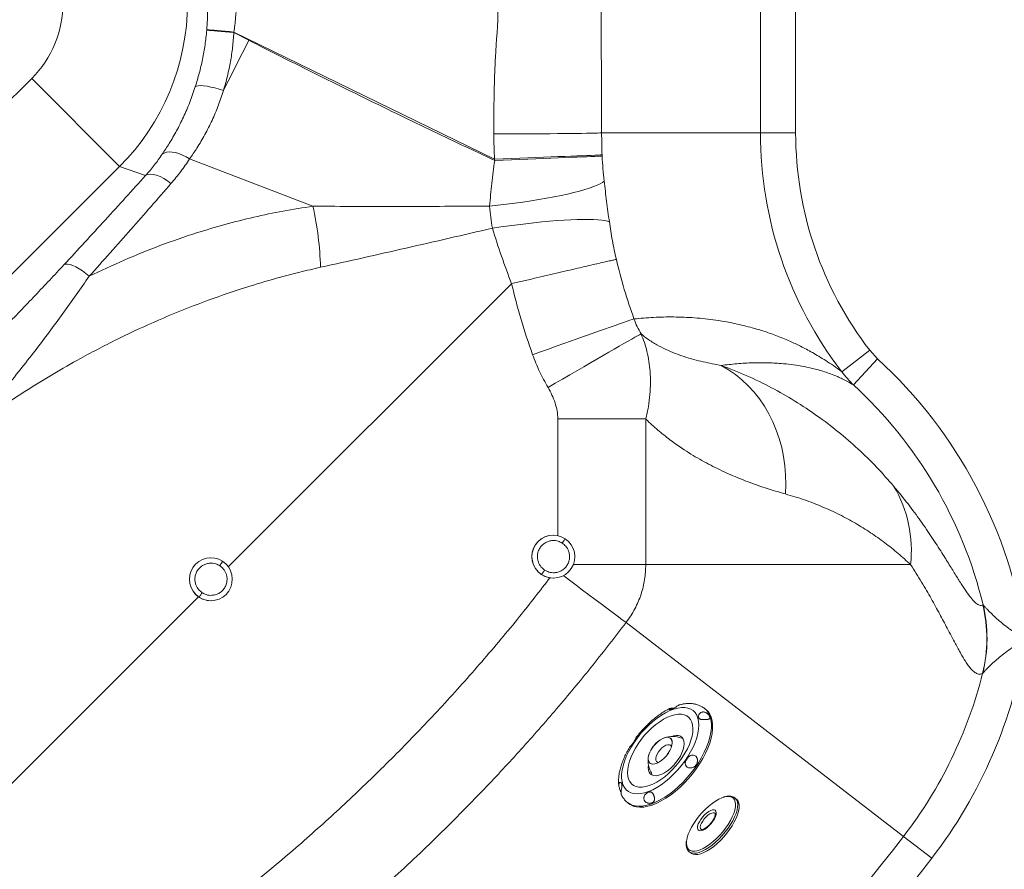
# Model space of a CAD drawing. Units: millimetres. Extents: x -793 to 1817, y -483 to 1689.
# Drawn here: x 730 to 1281, y -110 to 365 of the extents above; entities that cross this region are included whole.
import ezdxf

# ---------------------------------------------------------------- set-up
doc = ezdxf.new("R2010")
doc.units = ezdxf.units.MM

msp = doc.modelspace()

# ---------------------------------------------------------------- linework, layer by layer
at = {"color": 7, "linetype": 'Continuous', "lineweight": 15}
for p, q in [((1144.288, 301.809), (1144.288, 551.809)), ((1163.984, 551.809), (1163.984, 301.809)), ((849.86, 357.886), (858.321, 353.564)), ((995.68, 287.115), (849.889, 358.215)), ((569.58, 165.417), (736.852, 332.277)), ((736.852, 332.277), (786.044, 282.964)), ((1055.509, 301.809), (1144.288, 301.809)), ((1163.984, 301.809), (1144.288, 301.809)), ((894.09, 260.804), (825.158, 287.223)), ((1055.768, 289.484), (1055.794, 288.844)), ((786.044, 282.964), (618.772, 116.104)), ((800.545, 277.955), (786.044, 282.964)), ((1189.818, 168.237), (1205.413, 180.267)), ((1209.771, 175.53), (1205.413, 180.267)), ((1209.771, 175.53), (1196.295, 160.854)), ((1080.188, 141.848), (1031.042, 141.848)), ((1080.188, 141.848), (1080.188, 60.375)), ((1028.535, 76.862), (1028.5, 76.862)), ((837.039, 64.215), (837.009, 64.215)), ((1228.256, 60.375), (1080.188, 60.375)), ((1028.501, 52.862), (1028.535, 52.862)), ((837.004, 40.215), (837.039, 40.215)), ((1268.623, 37.817), (1268.767, 37.844)), ((1224.282, -91.585), (1069.174, 28.013)), ((1268.589, -0.271), (1268.541, -0.355)), ((1113.976, -20.784), (1113.309, -20.231)), ((1083.284, -42.894), (1082.98, -43.347)), ((1083.284, -42.894), (1084.22, -41.503)), ((1084.524, -41.05), (1084.22, -41.503)), ((1131.032, -70.861), (1130.176, -70.126)), ((1069.879, -72.555), (1070.546, -73.108)), ((1240.081, -103.767), (1224.282, -91.585)), ((1104.468, -100.116), (1105.33, -100.854))]:
    msp.add_line(p, q, dxfattribs=at)
at = {"color": 8, "linetype": 'Continuous', "lineweight": 15}
for p, q in [((846.801, 59.097), (1005.187, 217.483)), ((1031.042, 76.589), (1031.042, 141.848)), ((1080.188, 60.375), (1039.664, 60.375)), ((665.848, -121.856), (830.147, 42.443))]:
    msp.add_line(p, q, dxfattribs=at)
at = {"color": 7, "linetype": 'Continuous', "lineweight": 15, "flags": 128}
for points in [[(834.744, 359.205), (835.207, 359.168), (836.059, 359.096), (837.277, 358.991), (838.828, 358.857), (840.669, 358.696), (842.751, 358.514), (845.019, 358.314), (847.41, 358.103), (849.86, 357.886)], [(834.769, 359.5), (835.233, 359.463), (836.085, 359.393), (837.303, 359.291), (838.854, 359.16), (840.696, 359.004), (842.779, 358.826), (845.047, 358.632), (847.438, 358.426), (849.889, 358.215)], [(844.093, 325.505), (845.843, 328.969), (847.604, 332.451), (849.374, 335.947), (851.152, 339.456), (852.937, 342.974), (854.728, 346.5), (856.523, 350.031), (858.321, 353.564)], [(828.344, 327.642), (828.973, 327.989), (829.977, 328.187), (831.329, 328.232), (832.99, 328.123), (834.915, 327.862), (837.049, 327.456), (839.333, 326.917), (841.703, 326.261), (844.093, 325.505)], [(995.213, 301.221), (999.932, 301.23), (1004.63, 301.242), (1009.276, 301.258), (1013.843, 301.278), (1018.303, 301.301), (1022.627, 301.327), (1026.788, 301.356), (1030.762, 301.387), (1034.524, 301.422), (1038.049, 301.458), (1041.317, 301.497), (1044.307, 301.538), (1047, 301.581), (1049.381, 301.624), (1051.434, 301.669), (1053.146, 301.715), (1054.507, 301.762), (1055.509, 301.809)], [(809.842, 289.832), (810.867, 290.507), (812.15, 290.944), (813.658, 291.134), (815.355, 291.07), (817.201, 290.756), (819.152, 290.198), (821.161, 289.409), (823.179, 288.41), (825.158, 287.223)], [(995.68, 287.115), (1000.386, 287.303), (1005.07, 287.49), (1009.702, 287.675), (1014.254, 287.856), (1018.699, 288.033), (1023.007, 288.204), (1027.154, 288.368), (1031.113, 288.525), (1034.86, 288.673), (1038.372, 288.811), (1041.628, 288.939), (1044.606, 289.055), (1047.289, 289.16), (1049.661, 289.252), (1051.706, 289.331), (1053.412, 289.396), (1054.769, 289.447), (1055.768, 289.484)], [(995.711, 286.352), (1000.417, 286.55), (1005.1, 286.747), (1009.732, 286.941), (1014.284, 287.132), (1018.728, 287.317), (1023.036, 287.497), (1027.183, 287.67), (1031.141, 287.835), (1034.888, 287.99), (1038.4, 288.136), (1041.655, 288.27), (1044.633, 288.393), (1047.316, 288.503), (1049.688, 288.6), (1051.733, 288.683), (1053.439, 288.751), (1054.795, 288.805), (1055.794, 288.844)], [(800.545, 277.955), (801.702, 278.486), (803.133, 278.693), (804.795, 278.57), (806.641, 278.122), (808.616, 277.361), (810.664, 276.309), (812.723, 274.998), (814.735, 273.464)], [(992.878, 260.875), (997.569, 261.363), (1002.263, 261.902), (1006.931, 262.489), (1011.544, 263.121), (1016.073, 263.793), (1020.491, 264.501), (1024.769, 265.242), (1028.882, 266.01), (1032.803, 266.8), (1036.509, 267.608), (1039.976, 268.429), (1043.183, 269.257), (1046.11, 270.088), (1048.739, 270.916), (1051.054, 271.736), (1053.04, 272.543), (1054.684, 273.333), (1055.978, 274.099), (1056.912, 274.838)], [(994.428, 248.501), (999.096, 249.204), (1003.778, 249.864), (1008.447, 250.479), (1013.072, 251.043), (1017.626, 251.554), (1022.08, 252.009), (1026.406, 252.404), (1030.578, 252.737), (1034.569, 253.006), (1038.354, 253.209), (1041.911, 253.345), (1045.217, 253.414), (1048.252, 253.414), (1050.996, 253.347), (1053.433, 253.211), (1055.547, 253.009), (1057.326, 252.74), (1058.758, 252.408), (1059.835, 252.014)], [(754.859, 228.013), (755.777, 228.342), (756.945, 228.388), (758.332, 228.151), (759.902, 227.637), (761.614, 226.859), (763.425, 225.836), (765.286, 224.597), (767.151, 223.172), (768.97, 221.599)], [(1073.589, 197.77), (1072.639, 197.458), (1071.353, 197.026), (1069.739, 196.475), (1067.806, 195.809), (1065.566, 195.032), (1063.034, 194.148), (1060.223, 193.164), (1057.153, 192.085), (1053.842, 190.918), (1050.31, 189.671), (1046.579, 188.35), (1042.672, 186.964), (1038.613, 185.521), (1034.427, 184.031), (1030.14, 182.502), (1025.778, 180.944), (1021.368, 179.367), (1016.937, 177.78)], [(1077.583, 189.425), (1076.733, 188.973), (1075.571, 188.338), (1074.104, 187.522), (1072.34, 186.531), (1070.292, 185.371), (1067.972, 184.049), (1065.394, 182.574), (1062.574, 180.954), (1059.53, 179.201), (1056.281, 177.323), (1052.847, 175.334), (1049.249, 173.246), (1045.51, 171.072), (1041.653, 168.824), (1037.703, 166.518), (1033.683, 164.168), (1029.619, 161.788), (1025.536, 159.393)], [(1158.31, 99.906), (1158.511, 105.198), (1158.398, 110.466), (1157.969, 115.687), (1157.228, 120.837), (1156.176, 125.894), (1154.82, 130.834), (1153.164, 135.637), (1151.217, 140.279), (1148.988, 144.742), (1146.485, 149.003), (1143.721, 153.046), (1140.707, 156.851), (1137.457, 160.401), (1133.986, 163.681), (1130.309, 166.676), (1126.443, 169.373), (1122.405, 171.759)], [(1073.67, -39.007), (1072.005, -41.643), (1070.538, -44.303), (1069.285, -46.955), (1068.263, -49.566), (1067.483, -52.105), (1066.956, -54.541), (1066.687, -56.845), (1066.68, -58.988), (1066.935, -60.945), (1067.449, -62.691), (1068.216, -64.206), (1069.226, -65.472), (1070.466, -66.472), (1071.923, -67.194), (1073.578, -67.631), (1075.412, -67.776), (1077.401, -67.628), (1079.522, -67.189), (1081.749, -66.463), (1084.055, -65.461), (1086.412, -64.193), (1088.792, -62.676), (1091.165, -60.927), (1093.503, -58.969), (1095.777, -56.824), (1097.96, -54.519), (1100.025, -52.081), (1101.948, -49.541), (1103.704, -46.93), (1105.272, -44.278), (1106.635, -41.618), (1107.774, -38.982), (1108.676, -36.403), (1109.331, -33.912), (1109.729, -31.538), (1109.867, -29.312), (1109.743, -27.259), (1109.358, -25.404), (1108.717, -23.771), (1107.827, -22.379), (1106.7, -21.244), (1105.349, -20.382), (1103.791, -19.801), (1102.044, -19.51), (1100.13, -19.511), (1098.072, -19.805), (1095.894, -20.389), (1093.624, -21.254), (1091.289, -22.391), (1088.917, -23.785), (1086.537, -25.421), (1084.178, -27.277), (1081.869, -29.332), (1079.637, -31.56), (1077.509, -33.935), (1075.513, -36.428), (1073.67, -39.007)], [(1070.546, -73.108), (1071.531, -73.814), (1073.138, -74.591), (1074.948, -75.074), (1076.942, -75.259), (1079.098, -75.145), (1081.393, -74.731), (1083.803, -74.023), (1086.304, -73.028), (1088.867, -71.756), (1091.466, -70.221), (1094.074, -68.44), (1096.663, -66.431), (1099.205, -64.215), (1101.673, -61.816), (1104.041, -59.26), (1106.285, -56.573), (1108.38, -53.784), (1110.304, -50.922), (1112.037, -48.019), (1113.56, -45.104), (1114.858, -42.208), (1115.915, -39.363), (1116.723, -36.598), (1117.27, -33.943), (1117.553, -31.426), (1117.568, -29.073), (1117.314, -26.91), (1116.795, -24.959), (1116.016, -23.241), (1114.985, -21.774), (1113.976, -20.784)], [(1075.934, -39.724), (1077.647, -37.338), (1079.515, -35.045), (1081.51, -32.876), (1083.604, -30.864), (1085.766, -29.038), (1087.964, -27.425), (1090.166, -26.048), (1092.341, -24.927), (1094.456, -24.079), (1096.48, -23.516), (1098.385, -23.246), (1100.142, -23.274), (1101.726, -23.598), (1103.113, -24.214), (1104.284, -25.113), (1105.221, -26.283), (1105.911, -27.705), (1106.343, -29.359), (1106.512, -31.221), (1106.414, -33.265), (1106.052, -35.459), (1105.431, -37.772), (1104.558, -40.171), (1103.449, -42.62), (1102.117, -45.084), (1100.584, -47.526), (1098.871, -49.912), (1097.003, -52.205), (1095.008, -54.374), (1092.914, -56.386), (1090.752, -58.212), (1088.554, -59.825), (1086.352, -61.202), (1084.178, -62.323), (1082.063, -63.171), (1080.038, -63.734), (1078.133, -64.004), (1076.376, -63.976), (1074.793, -63.652), (1073.405, -63.036), (1072.234, -62.137), (1071.297, -60.967), (1070.607, -59.545), (1070.175, -57.891), (1070.006, -56.029), (1070.104, -53.985), (1070.466, -51.791), (1071.088, -49.478), (1071.96, -47.079), (1073.07, -44.63), (1074.401, -42.166), (1075.934, -39.724)], [(1084.524, -41.05), (1085.712, -39.697), (1087, -38.499), (1088.337, -37.503), (1089.672, -36.749), (1090.951, -36.267), (1092.124, -36.075), (1093.144, -36.182), (1093.971, -36.582), (1094.572, -37.261), (1094.924, -38.191), (1095.013, -39.336), (1094.835, -40.65), (1094.397, -42.082), (1093.717, -43.574), (1092.821, -45.069), (1091.746, -46.507), (1090.532, -47.83), (1089.229, -48.988), (1087.887, -49.934), (1086.56, -50.63), (1085.3, -51.05), (1084.157, -51.177), (1083.176, -51.005), (1082.396, -50.542), (1081.847, -49.806), (1081.552, -48.825), (1081.522, -47.639), (1081.757, -46.295), (1082.25, -44.845), (1082.98, -43.347)], [(1081.654, -51.617), (1081.535, -53.056), (1081.667, -54.456), (1082.07, -55.635), (1082.733, -56.563), (1083.638, -57.213), (1084.76, -57.568), (1086.068, -57.618), (1087.527, -57.362), (1089.096, -56.807), (1090.734, -55.968), (1092.395, -54.867), (1094.035, -53.536), (1095.608, -52.009), (1097.071, -50.329), (1098.385, -48.542), (1099.514, -46.697), (1100.427, -44.843), (1101.098, -43.031), (1101.511, -41.311), (1101.653, -39.73), (1101.52, -38.33), (1101.117, -37.15), (1100.454, -36.223), (1099.55, -35.573), (1098.428, -35.218), (1097.12, -35.168), (1095.661, -35.424), (1094.898, -35.661)], [(1084.22, -41.503), (1085.382, -40.096), (1086.664, -38.835), (1088.01, -37.77), (1089.367, -36.947), (1090.679, -36.398), (1091.891, -36.146), (1092.953, -36.201), (1093.823, -36.562), (1094.464, -37.213), (1094.849, -38.128), (1094.964, -39.269), (1094.803, -40.589), (1094.373, -42.034), (1093.692, -43.544), (1092.787, -45.058), (1091.696, -46.513), (1090.463, -47.849), (1089.14, -49.011), (1087.781, -49.952), (1086.442, -50.632), (1085.177, -51.025), (1084.039, -51.113), (1083.074, -50.893), (1082.323, -50.375), (1081.816, -49.579), (1081.573, -48.538), (1081.606, -47.295), (1081.912, -45.901), (1082.479, -44.414), (1083.284, -42.894)], [(1094.589, -41.404), (1094.529, -41.255), (1094.065, -40.647), (1093.362, -40.331), (1092.464, -40.326), (1091.427, -40.633), (1090.317, -41.232), (1089.204, -42.086), (1088.157, -43.141), (1087.242, -44.33)], [(1087.242, -44.33), (1086.516, -45.58), (1086.026, -46.811), (1085.802, -47.947), (1085.858, -48.915), (1086.191, -49.655), (1086.779, -50.121), (1087.242, -50.256)], [(1123.064, -69.902), (1122.743, -70.024), (1121.008, -70.823), (1119.193, -71.877), (1117.33, -73.167), (1115.455, -74.669), (1113.603, -76.356), (1111.807, -78.195), (1110.101, -80.152), (1108.518, -82.191), (1107.086, -84.275), (1105.833, -86.363), (1104.781, -88.418), (1103.95, -90.4), (1103.356, -92.274), (1103.073, -93.588)], [(1105.33, -100.854), (1105.676, -101.115), (1106.702, -101.578), (1107.933, -101.762), (1109.347, -101.661), (1110.918, -101.278), (1112.619, -100.621), (1114.42, -99.7), (1116.287, -98.531), (1118.188, -97.137), (1120.09, -95.542), (1121.957, -93.774), (1123.757, -91.864), (1125.457, -89.847), (1127.028, -87.76), (1128.441, -85.638), (1129.671, -83.52), (1130.696, -81.444), (1131.497, -79.447), (1132.061, -77.564), (1132.377, -75.829), (1132.44, -74.274), (1132.249, -72.925), (1131.806, -71.806), (1131.121, -70.939), (1131.037, -70.865)], [(1110.324, -88.397), (1109.669, -88.139), (1109.248, -87.6), (1109.083, -86.809), (1109.181, -85.805), (1109.537, -84.638), (1110.134, -83.367), (1110.941, -82.056), (1111.919, -80.769), (1113.018, -79.573), (1114.183, -78.527), (1115.355, -77.683), (1116.477, -77.083), (1117.491, -76.758), (1118.346, -76.724), (1119.001, -76.983), (1119.422, -77.521), (1119.587, -78.312), (1119.489, -79.317), (1119.133, -80.483), (1118.536, -81.754), (1117.729, -83.066), (1116.751, -84.352), (1115.652, -85.548), (1114.487, -86.595), (1113.315, -87.439), (1112.193, -88.039), (1111.179, -88.363), (1110.324, -88.397)]]:
    msp.add_lwpolyline(points, dxfattribs=at)
at = {"color": 8, "linetype": 'Continuous', "lineweight": 15, "flags": 128}
for points in [[(1069.174, 28.013), (1066.786, 29.775), (1064.178, 31.709), (1061.365, 33.801), (1058.365, 36.039), (1055.196, 38.409), (1051.878, 40.896), (1048.431, 43.485), (1044.877, 46.16), (1041.238, 48.905), (1037.536, 51.702), (1034.156, 54.26)], [(1113.361, -20.274), (1114.318, -21.221), (1115.349, -22.687), (1116.128, -24.405), (1116.647, -26.356), (1116.901, -28.519), (1116.886, -30.872), (1116.604, -33.389), (1116.056, -36.045), (1115.249, -38.809), (1114.191, -41.655), (1112.893, -44.55), (1111.37, -47.465), (1109.637, -50.369), (1107.713, -53.23), (1105.618, -56.019), (1103.374, -58.706), (1101.006, -61.262), (1098.538, -63.661), (1095.996, -65.877), (1093.407, -67.886), (1090.799, -69.668), (1088.2, -71.202), (1085.637, -72.474), (1083.137, -73.469), (1080.726, -74.177), (1078.431, -74.591), (1076.275, -74.706), (1074.281, -74.52), (1072.471, -74.037), (1070.864, -73.26), (1069.9, -72.573)], [(1130.176, -70.127), (1130.259, -70.201), (1130.945, -71.068), (1131.387, -72.186), (1131.579, -73.535), (1131.516, -75.091), (1131.2, -76.826), (1130.636, -78.708), (1129.834, -80.706), (1128.809, -82.782), (1127.579, -84.899), (1126.167, -87.021), (1124.596, -89.109), (1122.895, -91.126), (1121.096, -93.035), (1119.228, -94.803), (1117.327, -96.399), (1115.426, -97.793), (1113.558, -98.961), (1111.758, -99.882), (1110.056, -100.54), (1108.485, -100.922), (1107.071, -101.023), (1105.84, -100.84), (1104.814, -100.376), (1104.506, -100.148)], [(1106.166, -99.815), (1107.473, -99.853), (1108.95, -99.605), (1110.571, -99.077), (1112.305, -98.279), (1114.121, -97.225), (1115.983, -95.935), (1117.858, -94.433), (1119.711, -92.746), (1121.507, -90.907), (1123.212, -88.95), (1124.796, -86.911), (1126.228, -84.827), (1127.481, -82.739), (1128.533, -80.684), (1129.364, -78.702), (1129.957, -76.828), (1130.304, -75.098), (1130.396, -73.544), (1130.232, -72.196), (1129.815, -71.077), (1129.153, -70.21), (1128.258, -69.609), (1127.147, -69.287), (1125.841, -69.249), (1124.364, -69.497), (1123.064, -69.902)], [(1118.919, -78.588), (1118.633, -78.407), (1117.932, -78.303), (1117.046, -78.502), (1116.031, -78.991), (1114.952, -79.741), (1113.876, -80.704), (1112.87, -81.819), (1111.999, -83.017), (1111.315, -84.222), (1110.864, -85.358), (1110.672, -86.355), (1110.752, -87.149), (1111.097, -87.688)], [(1103.073, -93.588), (1103.01, -94.004), (1102.918, -95.558), (1103.082, -96.906), (1103.499, -98.025), (1104.161, -98.892), (1105.056, -99.493), (1106.166, -99.815)]]:
    msp.add_lwpolyline(points, dxfattribs=at)
at = {"color": 7, "linetype": 'Continuous', "lineweight": 15}
for centre, radius, start, end in [((1362.984, 301.809), 218.696, 180, 217.6447), ((1362.984, 301.809), 199, 180, 217.6447), ((724.147, 222.374), 174.233, 1.39924, 12.74227), ((1030.569, -19.638), 264.96, 8.30219, 47.44211), ((1030.569, -19.638), 245.036, 13.56715, 47.44211), ((1157.945, 68.201), 70.745, 353.64881, 30.54509), ((1028.502, 64.862), 12, 90.0066, 269.9934), ((1028.536, 64.861), 11.999, 56.73498, 236.72968), ((1028.535, 64.862), 11.999, 236.73498, 56.72968), ((837.006, 52.215), 12, 90.0066, 269.9934), ((837.04, 52.215), 11.999, 56.73498, 236.72968), ((837.039, 52.216), 11.999, 236.73498, 56.72968), ((1190.729, 18.899), 80.158, 346.10217, 13.6515), ((1190.66, 19.151), 80.313, 346.00538, 13.45865), ((1027.202, 60.375), 268.813, 322.36552, 351.06407), ((1027.202, 60.375), 248.862, 322.36552, 345.87545), ((1094.929, -49.161), 13.5, 67.43201, 109.02343), ((1093.098, -48.483), 11.347, 139.07698, 153.08781), ((1094.929, -49.161), 13.5, 171.58919, 212.63976), ((225.381, 678.63), 1261.362, 307.634481, 322.365519), ((225.381, 678.63), 1281.313, 307.634481, 322.365519)]:
    msp.add_arc(centre, radius, start, end, dxfattribs=at)
for centre, major_axis, ratio, start_param, end_param in [((694.061, 374.762), (-57.062, 19.71), 0.9938727, 2.6899649, 3.4722866), ((694.061, 374.762), (42.443, 122.876), 0.9995461, 4.2607613, 5.0430829), ((704.631, 371.111), (120.611, -50.41), 0.9944579, 0.3062347, 0.3085074), ((704.893, 371.111), (133.844, -57.394), 0.9956506, 0.3154034, 0.317676), ((1363.068, 301.809), (367.682, 0), 0.9999953, 3.1815656, 3.1836433), ((1363.068, 301.809), (367.682, 0), 0.9999953, 3.372998, 3.4856694)]:
    msp.add_ellipse(centre, major_axis=major_axis, ratio=ratio, start_param=start_param, end_param=end_param, dxfattribs=at)
for points, knots in [([(1055.509, 551.809), (1055.474, 541.391), (1055.404, 520.553), (1055.191, 489.317), (1055.066, 458.065), (1055.019, 420.929), (1055.082, 386.054), (1055.273, 353.466), (1055.408, 332.638), (1055.479, 315.416), (1055.499, 306.345), (1055.509, 301.809)], [0, 0, 0, 0, 0.1250031, 0.2500161, 0.3750074, 0.499999, 0.6955348, 0.7933476, 0.8911617, 0.9455786, 1, 1, 1, 1]), ([(996.141, 344.13), (996.141, 344.13), (996.78, 353.295), (997.839, 371.65), (998.783, 399.22), (999.094, 426.809), (998.783, 454.397), (997.839, 481.967), (996.78, 500.322), (996.141, 509.488), (996.141, 509.488)], [0, 0, 0, 0, 0.0000004, 0.1666539, 0.3333403, 0.5, 0.6666597, 0.8333461, 0.9999996, 1, 1, 1, 1]), ([(834.769, 359.5), (834.902, 361.368), (835.171, 365.134), (835.13, 368.835), (835.109, 370.7)], [0, 0, 0, 0, 0.4960529, 1, 1, 1, 1]), ([(851.282, 373.716), (851.193, 371.162), (851.013, 366.014), (850.33, 360.811), (849.889, 358.215), (849.889, 358.215)], [0, 0, 0, 0, 0.496156, 0.9999962, 1, 1, 1, 1]), ([(828.344, 327.642), (829.106, 330.144), (830.63, 335.147), (832.435, 342.974), (833.881, 350.999), (834.456, 356.47), (834.744, 359.205)], [0, 0, 0, 0, 0.2467279, 0.4934551, 0.7467226, 1, 1, 1, 1]), ([(849.86, 357.886), (849.665, 355.161), (849.274, 349.71), (848.049, 341.55), (846.383, 333.433), (844.857, 328.148), (844.093, 325.505)], [0, 0, 0, 0, 0.2467462, 0.4934803, 0.7467418, 1, 1, 1, 1]), ([(858.321, 353.564), (860.085, 352.667), (875.513, 344.819), (904.707, 330.224), (940.5, 312.746), (970.85, 298.151), (987.424, 290.285), (995.711, 286.352)], [0, 0, 0, 0, 0.0388277, 0.3394825, 0.6401664, 0.8200816, 1, 1, 1, 1]), ([(995.213, 301.221), (995.25, 309.931), (995.312, 324.243), (995.871, 338.539), (996.141, 344.13), (996.141, 344.13)], [0, 0, 0, 0, 0.6086063, 0.9999986, 1, 1, 1, 1]), ([(809.842, 289.832), (811.163, 291.824), (813.943, 296.014), (817.926, 302.966), (821.785, 310.657), (825.34, 318.862), (827.343, 324.716), (828.344, 327.642)], [0, 0, 0, 0, 0.1823904, 0.3836424, 0.5848728, 0.7924443, 1, 1, 1, 1]), ([(844.093, 325.505), (843.147, 322.637), (841.254, 316.9), (837.732, 308.649), (833.745, 300.737), (829.519, 293.533), (826.542, 289.225), (825.158, 287.223)], [0, 0, 0, 0, 0.2014109, 0.4028317, 0.6109921, 0.8191747, 1, 1, 1, 1]), ([(995.68, 287.115), (995.68, 287.115), (995.39, 291.811), (995.302, 296.516), (995.213, 301.221)], [0, 0, 0, 0, 0.0000043, 1, 1, 1, 1]), ([(1055.509, 301.809), (1055.523, 299.754), (1055.551, 295.645), (1055.696, 291.538), (1055.768, 289.484)], [0, 0, 0, 0, 0.4999005, 1, 1, 1, 1]), ([(800.545, 277.955), (802.202, 279.876), (805.523, 283.725), (808.4, 287.794), (809.842, 289.832)], [0, 0, 0, 0, 0.4991278, 1, 1, 1, 1]), ([(825.158, 287.223), (823.548, 284.869), (820.321, 280.154), (816.599, 275.697), (814.735, 273.464)], [0, 0, 0, 0, 0.4991337, 1, 1, 1, 1]), ([(992.878, 260.875), (993.265, 265.098), (994.04, 273.57), (995.153, 282.082), (995.711, 286.352)], [0, 0, 0, 0, 0.4984058, 1, 1, 1, 1]), ([(1055.794, 288.844), (1055.915, 286.502), (1056.159, 281.799), (1056.66, 277.165), (1056.912, 274.838)], [0, 0, 0, 0, 0.497941, 1, 1, 1, 1]), ([(754.859, 228.013), (758.764, 232.234), (766.575, 240.677), (778.078, 253.215), (789.433, 265.664), (796.841, 273.858), (800.545, 277.955)], [0, 0, 0, 0, 0.2496124, 0.4992246, 0.7496124, 1, 1, 1, 1]), ([(814.735, 273.464), (811.053, 269.213), (803.689, 260.71), (792.34, 247.788), (780.793, 234.76), (772.911, 225.986), (768.97, 221.599)], [0, 0, 0, 0, 0.2495923, 0.499185, 0.7495923, 1, 1, 1, 1]), ([(1056.912, 274.838), (1057.134, 272.967), (1057.579, 269.225), (1058.295, 263.517), (1059.045, 257.763), (1059.571, 253.93), (1059.835, 252.014)], [0, 0, 0, 0, 0.2471038, 0.4942041, 0.7471006, 1, 1, 1, 1]), ([(768.97, 221.599), (775.483, 224.683), (788.513, 230.853), (808.531, 238.904), (827.337, 245.462), (844.87, 250.674), (861.036, 254.761), (877.423, 258.231), (888.536, 259.947), (894.09, 260.804)], [0, 0, 0, 0, 0.1648122, 0.329704, 0.4944984, 0.6208332, 0.7472787, 0.8736992, 1, 1, 1, 1]), ([(894.09, 260.804), (902.21, 260.763), (918.451, 260.679), (943.098, 260.673), (967.904, 260.733), (984.553, 260.828), (992.878, 260.875)], [0, 0, 0, 0, 0.2493328, 0.4986742, 0.7493349, 1, 1, 1, 1]), ([(994.428, 248.501), (994.087, 250.533), (993.398, 254.64), (993.052, 258.783), (992.878, 260.875)], [0, 0, 0, 0, 0.4949036, 1, 1, 1, 1]), ([(994.428, 248.501), (986.379, 246.627), (970.27, 242.878), (946.186, 237.358), (922.159, 231.906), (906.276, 228.389), (898.329, 226.629)], [0, 0, 0, 0, 0.24912538, 0.49857204, 0.74908231, 1, 1, 1, 1]), ([(1005.187, 217.483), (1005.187, 217.483), (1003.203, 222.585), (999.37, 232.884), (996.079, 243.286), (994.428, 248.501)], [0, 0, 0, 0, 0.0000018, 0.4986415, 1, 1, 1, 1]), ([(1059.835, 252.014), (1060.359, 248.526), (1061.41, 241.527), (1062.96, 234.567), (1063.738, 231.075)], [0, 0, 0, 0, 0.4983534, 1, 1, 1, 1]), ([(754.859, 228.013), (752.23, 225.188), (746.972, 219.537), (738.801, 210.892), (730.467, 202.157), (721.867, 193.229), (713.054, 184.159), (704.021, 174.943), (694.899, 165.705), (688.758, 159.55), (685.688, 156.472)], [0, 0, 0, 0, 0.12148135, 0.24297691, 0.36571648, 0.48846219, 0.61590961, 0.74335991, 0.87168012, 1, 1, 1, 1]), ([(898.329, 226.629), (894.448, 225.742), (884.734, 223.521), (869.395, 219.375), (850.417, 213.55), (829.797, 206.251), (807.636, 197.233), (785.684, 187.083), (766.12, 176.911), (748.827, 167.044), (733.825, 157.834), (719.012, 148.144), (709.312, 141.275), (704.462, 137.84)], [0, 0, 0, 0, 0.055347, 0.1385511, 0.2217576, 0.3333105, 0.4456487, 0.5582099, 0.6732517, 0.7547929, 0.8363332, 0.9181668, 1, 1, 1, 1]), ([(1063.738, 231.075), (1065.143, 225.464), (1067.957, 214.223), (1071.709, 203.26), (1073.589, 197.77)], [0, 0, 0, 0, 0.4992068, 1, 1, 1, 1]), ([(704.462, 137.84), (707.382, 141.272), (713.221, 148.137), (721.863, 158.641), (730.397, 169.275), (738.678, 179.883), (746.66, 190.391), (754.352, 200.81), (761.851, 211.255), (766.597, 218.151), (768.97, 221.599)], [0, 0, 0, 0, 0.125993, 0.2519861, 0.3793378, 0.5066845, 0.6290669, 0.7514397, 0.8757309, 1, 1, 1, 1]), ([(1073.589, 197.77), (1077.232, 198.1), (1084.52, 198.76), (1095.78, 198.968), (1107.339, 198.529), (1118.353, 197.351), (1128.781, 195.569), (1137.549, 193.505), (1145.586, 191.154), (1152.844, 188.636), (1159.899, 185.746), (1166.693, 182.575), (1172.181, 179.677), (1176.944, 176.92), (1180.82, 174.511), (1184.973, 171.781), (1188.203, 169.418), (1189.818, 168.237)], [0, 0, 0, 0, 0.1176641, 0.2353276, 0.3530664, 0.4708034, 0.5595815, 0.6483571, 0.7076805, 0.7670074, 0.8263193, 0.8694188, 0.9125103, 0.9342755, 0.9560378, 0.9780279, 1, 1, 1, 1]), ([(1073.589, 197.77), (1074.152, 196.337), (1075.283, 193.458), (1076.814, 190.773), (1077.583, 189.425)], [0, 0, 0, 0, 0.497631, 1, 1, 1, 1]), ([(1077.583, 189.425), (1078.774, 188.459), (1081.715, 186.075), (1086.388, 183.2), (1091.56, 180.58), (1096.657, 178.443), (1101.822, 176.628), (1107.027, 175.082), (1114.028, 173.316), (1119.053, 172.382), (1122.405, 171.759)], [0, 0, 0, 0, 0.0749351, 0.1850925, 0.2952787, 0.4061178, 0.5169632, 0.6376578, 0.7583552, 1, 1, 1, 1]), ([(1077.583, 189.425), (1078.218, 187.831), (1079.487, 184.644), (1080.929, 179.485), (1082.006, 174.071), (1082.686, 168.232), (1082.909, 162.036), (1082.598, 155.447), (1081.764, 148.695), (1080.713, 144.13), (1080.188, 141.848)], [0, 0, 0, 0, 0.1162698, 0.2325404, 0.3516412, 0.4707418, 0.6009996, 0.7312555, 0.8656296, 1, 1, 1, 1]), ([(1025.536, 159.393), (1023.895, 162.344), (1020.599, 168.272), (1018.161, 174.601), (1016.937, 177.78)], [0, 0, 0, 0, 0.4978207, 1, 1, 1, 1]), ([(1196.295, 160.854), (1195.159, 161.533), (1192.886, 162.891), (1189.998, 164.331), (1186.855, 165.748), (1183.544, 167.068), (1178.826, 168.691), (1173.364, 170.187), (1167.199, 171.467), (1161.389, 172.33), (1154.893, 172.973), (1147.75, 173.328), (1139.517, 173.272), (1131.043, 172.8), (1125.284, 172.106), (1122.405, 171.759)], [0, 0, 0, 0, 0.0257511, 0.0515398, 0.077326, 0.1163586, 0.1542847, 0.2345393, 0.3141782, 0.3938256, 0.4734711, 0.5930984, 0.712727, 0.8563566, 1, 1, 1, 1]), ([(1122.405, 171.759), (1127.238, 169.884), (1136.905, 166.136), (1150.579, 159.411), (1163.628, 151.968), (1176.07, 143.723), (1187.861, 134.774), (1198.981, 125.13), (1209.406, 114.957), (1215.717, 107.756), (1218.872, 104.155)], [0, 0, 0, 0, 0.1225913, 0.2451872, 0.3688249, 0.492466, 0.6189442, 0.7454252, 0.8727115, 1, 1, 1, 1]), ([(1189.818, 168.237), (1190.811, 166.936), (1192.805, 164.322), (1195.129, 162.013), (1196.295, 160.854)], [0, 0, 0, 0, 0.497914, 1, 1, 1, 1]), ([(1031.042, 141.848), (1030.954, 143.367), (1030.777, 146.447), (1029.535, 150.932), (1027.811, 155.29), (1026.297, 158.02), (1025.536, 159.393)], [0, 0, 0, 0, 0.244869, 0.4966575, 0.7468606, 1, 1, 1, 1]), ([(1158.31, 99.906), (1155.289, 100.773), (1149.249, 102.505), (1139.824, 105.715), (1130.154, 109.481), (1120.316, 113.931), (1110.38, 119.143), (1101.483, 124.613), (1093.645, 130.16), (1086.917, 135.542), (1082.452, 139.619), (1080.229, 141.807), (1080.188, 141.848)], [0, 0, 0, 0, 0.1251308, 0.2502567, 0.3760198, 0.5017727, 0.624862, 0.7479293, 0.8314208, 0.9149573, 0.9984032, 1, 1, 1, 1]), ([(1228.256, 60.375), (1225.96, 62.496), (1221.368, 66.737), (1213.875, 72.697), (1205.932, 78.329), (1197.462, 83.589), (1188.481, 88.442), (1178.955, 92.828), (1168.953, 96.742), (1161.858, 98.851), (1158.31, 99.906)], [0, 0, 0, 0, 0.124003, 0.2480051, 0.3723553, 0.4967043, 0.6222743, 0.7478425, 0.8739227, 1, 1, 1, 1]), ([(1218.872, 104.155), (1221.576, 100.866), (1226.983, 94.289), (1234.014, 84.694), (1240.315, 75.489), (1245.568, 67.315), (1249.96, 60.234), (1253.644, 54.225), (1256.947, 48.929), (1259.898, 44.49), (1262.521, 41.025), (1264.857, 38.619), (1266.563, 37.647), (1267.798, 37.497), (1268.348, 37.711), (1268.623, 37.817)], [0, 0, 0, 0, 0.0909437, 0.18188742, 0.27363999, 0.36538928, 0.44257724, 0.51980307, 0.59697771, 0.67605915, 0.75520135, 0.83426427, 0.91692889, 0.95846451, 1, 1, 1, 1]), ([(1023.651, 57.337), (1022.979, 57.863), (1021.455, 59.054), (1020.171, 61.354), (1019.594, 63.675), (1019.548, 65.726), (1020.002, 67.845), (1020.986, 69.85), (1022.434, 71.551), (1024.197, 72.812), (1026.096, 73.586), (1028.455, 73.98), (1031.076, 73.717), (1032.774, 72.794), (1033.524, 72.386)], [0, 0, 0, 0, 0.0903184, 0.2045632, 0.2714199, 0.3439362, 0.4207855, 0.5, 0.5792145, 0.6560638, 0.7285801, 0.7954368, 0.9096816, 1, 1, 1, 1]), ([(1033.524, 72.386), (1034.197, 71.86), (1035.72, 70.669), (1037.004, 68.369), (1037.581, 66.048), (1037.628, 63.998), (1037.173, 61.878), (1036.189, 59.873), (1034.742, 58.172), (1032.979, 56.911), (1031.079, 56.138), (1028.721, 55.743), (1026.1, 56.006), (1024.401, 56.929), (1023.651, 57.337)], [0, 0, 0, 0, 0.0903184, 0.2045632, 0.2714199, 0.3439362, 0.4207855, 0.5, 0.5792145, 0.6560638, 0.7285801, 0.7954368, 0.9096816, 1, 1, 1, 1]), ([(1033.524, 72.386), (1033.757, 72.742), (1034.24, 73.482), (1034.778, 74.323), (1035.082, 74.812), (1035.106, 74.868), (1035.118, 74.895)], [0, 0, 0, 0, 0.27026133, 0.56242939, 0.78973642, 1, 1, 1, 1]), ([(832.155, 44.691), (831.482, 45.217), (829.959, 46.408), (828.675, 48.708), (828.098, 51.029), (828.051, 53.08), (828.506, 55.199), (829.49, 57.204), (830.937, 58.905), (832.7, 60.166), (834.6, 60.939), (836.959, 61.334), (839.579, 61.071), (841.278, 60.148), (842.028, 59.74)], [0, 0, 0, 0, 0.0903184, 0.2045632, 0.2714199, 0.3439362, 0.4207855, 0.5, 0.5792145, 0.6560638, 0.7285801, 0.7954368, 0.9096816, 1, 1, 1, 1]), ([(842.028, 59.74), (842.26, 60.096), (842.744, 60.835), (843.282, 61.677), (843.585, 62.166), (843.61, 62.222), (843.621, 62.248)], [0, 0, 0, 0, 0.2702613, 0.5624294, 0.7897364, 1, 1, 1, 1]), ([(842.028, 59.74), (842.701, 59.214), (844.224, 58.023), (845.508, 55.723), (846.085, 53.402), (846.132, 51.351), (845.677, 49.232), (844.693, 47.227), (843.246, 45.526), (841.483, 44.265), (839.583, 43.492), (837.224, 43.097), (834.604, 43.36), (832.905, 44.283), (832.155, 44.691)], [0, 0, 0, 0, 0.0903184, 0.2045632, 0.2714199, 0.3439362, 0.4207855, 0.5, 0.5792145, 0.6560638, 0.7285801, 0.7954368, 0.9096816, 1, 1, 1, 1]), ([(1021.953, 54.829), (1021.99, 54.873), (1022.065, 54.965), (1022.528, 55.643), (1023.092, 56.487), (1023.47, 57.061), (1023.651, 57.337)], [0, 0, 0, 0, 0.2702613, 0.5624294, 0.7897364, 1, 1, 1, 1]), ([(1080.188, 60.375), (1080.062, 57.602), (1079.808, 51.985), (1078.065, 45.066), (1076.036, 39.64), (1074.115, 35.604), (1071.861, 31.69), (1070.069, 29.239), (1069.174, 28.013)], [0, 0, 0, 0, 0.2389393, 0.484009, 0.6111483, 0.7382877, 0.8691438, 1, 1, 1, 1]), ([(1268.541, -0.355), (1268.153, -0.544), (1267.376, -0.923), (1265.921, -0.864), (1264.159, -0.028), (1262.264, 1.766), (1260.506, 3.984), (1258.621, 6.746), (1256.274, 10.672), (1253.638, 15.495), (1251.091, 20.315), (1248.245, 25.744), (1244.594, 32.661), (1239.857, 41.281), (1234.526, 50.513), (1230.349, 57.083), (1228.256, 60.375)], [0, 0, 0, 0, 0.0520322, 0.1040647, 0.1827786, 0.2614952, 0.3136384, 0.3657822, 0.4476619, 0.5295451, 0.5859176, 0.6422906, 0.7313034, 0.8207319, 0.910161, 1, 1, 1, 1]), ([(830.457, 42.183), (830.493, 42.227), (830.569, 42.319), (831.032, 42.997), (831.596, 43.841), (831.973, 44.415), (832.155, 44.691)], [0, 0, 0, 0, 0.2702613, 0.5624294, 0.7897364, 1, 1, 1, 1]), ([(1268.767, 37.844), (1268.875, 37.725), (1269.124, 37.452), (1269.914, 36.597), (1271.239, 35.197), (1273.161, 33.249), (1275.777, 30.761), (1278.767, 28.143), (1282.11, 25.474), (1285.704, 22.896), (1289.032, 20.756), (1291.366, 19.393), (1292.438, 18.795), (1292.691, 18.654), (1292.744, 18.625), (1292.752, 18.621)], [0, 0, 0, 0, 0.05307867, 0.12227627, 0.19166869, 0.30435296, 0.41728797, 0.53935121, 0.66142891, 0.78198494, 0.90247918, 0.97718137, 0.99524224, 0.99924263, 1, 1, 1, 1]), ([(1069.174, 28.013), (1063.064, 20.09), (1050.844, 4.245), (1031.664, -18.888), (1011.873, -41.537), (989.542, -65.667), (964.516, -91.053), (936.525, -117.455), (907.619, -142.96), (887.565, -159.094), (877.539, -167.16)], [0, 0, 0, 0, 0.1094318, 0.2188636, 0.3286375, 0.4384115, 0.5784488, 0.7184862, 0.8592431, 1, 1, 1, 1]), ([(1292.752, 18.621), (1292.744, 18.616), (1292.691, 18.588), (1292.436, 18.451), (1291.358, 17.864), (1289.01, 16.527), (1285.659, 14.427), (1282.04, 11.894), (1278.671, 9.27), (1275.657, 6.694), (1273.018, 4.246), (1271.08, 2.33), (1269.745, 0.955), (1268.949, 0.114), (1268.698, -0.154), (1268.589, -0.271)], [0, 0, 0, 0, 0.0007584, 0.0047641, 0.0228306, 0.0976384, 0.2182071, 0.3388368, 0.4608681, 0.5828838, 0.6957158, 0.808297, 0.8776705, 0.9468519, 1, 1, 1, 1]), ([(1093.411, -20.169), (1092.644, -20.563), (1091.031, -21.392), (1088.582, -22.946), (1086.089, -24.739), (1083.652, -26.727), (1081.29, -28.882), (1079.023, -31.19), (1076.871, -33.604), (1075.551, -35.294), (1074.898, -36.131)], [0, 0, 0, 0, 0.1162007, 0.2443634, 0.3718438, 0.4987014, 0.6250607, 0.7510672, 0.8768697, 1, 1, 1, 1]), ([(1096.024, -19.827), (1095.997, -19.829), (1095.795, -19.842), (1095.413, -19.86), (1094.9, -19.892), (1094.415, -19.933), (1093.883, -20.005), (1093.415, -20.129), (1093.168, -20.312), (1093.204, -20.499), (1093.538, -20.643), (1094.077, -20.641), (1094.656, -20.503), (1095.171, -20.305), (1095.73, -20.017), (1096.312, -19.657), (1096.917, -19.247), (1097.597, -18.781), (1098.224, -18.386), (1098.742, -18.128), (1099.061, -17.988), (1099.209, -17.965), (1099.257, -17.957)], [0, 0, 0, 0, 0.00591147, 0.0441631, 0.08344776, 0.12174594, 0.16151063, 0.22890268, 0.29128519, 0.35633228, 0.43053587, 0.51922496, 0.57022574, 0.62255328, 0.67628082, 0.7316076, 0.78433948, 0.83909166, 0.91048728, 0.94587324, 0.98254337, 1, 1, 1, 1]), ([(1113.364, -20.315), (1113.249, -20.207), (1112.659, -19.648), (1111.391, -18.884), (1109.603, -18.054), (1107.665, -17.514), (1105.604, -17.233), (1103.416, -17.232), (1101.292, -17.458), (1099.883, -17.809), (1099.258, -17.964)], [0, 0, 0, 0, 0.0327673, 0.1686838, 0.3041936, 0.4413399, 0.5821239, 0.7279812, 0.8794073, 1, 1, 1, 1]), ([(1112.544, -22.007), (1112.395, -22.003), (1112.092, -21.995), (1111.653, -22.071), (1111.238, -22.21), (1110.87, -22.408), (1110.547, -22.654), (1110.267, -22.944), (1110.031, -23.278), (1109.84, -23.662), (1109.712, -24.075), (1109.655, -24.515), (1109.682, -24.942), (1109.805, -25.333), (1110.028, -25.662), (1110.351, -25.912), (1110.781, -26.091), (1111.253, -26.191), (1111.737, -26.246), (1112.186, -26.273), (1112.669, -26.283), (1113.145, -26.28), (1113.605, -26.266), (1114.024, -26.243), (1114.416, -26.209), (1114.777, -26.162), (1115.106, -26.099), (1115.404, -26.012), (1115.656, -25.897), (1115.86, -25.741), (1115.997, -25.537), (1116.06, -25.27), (1116.035, -24.941), (1115.914, -24.549), (1115.695, -24.105), (1115.379, -23.637), (1114.962, -23.166), (1114.501, -22.769), (1114.015, -22.454), (1113.55, -22.232), (1113.054, -22.069), (1112.716, -22.028), (1112.544, -22.007)], [0, 0, 0, 0, 0.01975483, 0.04015669, 0.05991061, 0.08026572, 0.09973471, 0.11963926, 0.14195704, 0.16473287, 0.19140133, 0.2186467, 0.24951402, 0.28118766, 0.31363933, 0.34705997, 0.37885352, 0.41187485, 0.43311673, 0.45492897, 0.47619473, 0.49822828, 0.51731013, 0.53696883, 0.55575699, 0.57501116, 0.59544233, 0.61632751, 0.6397944, 0.66376888, 0.69103243, 0.71892959, 0.74938309, 0.78064456, 0.81242804, 0.84515839, 0.87638112, 0.90870858, 0.93164543, 0.95520156, 0.97721921, 1, 1, 1, 1]), ([(1071.01, -41.931), (1071.091, -41.806), (1071.285, -41.506), (1071.848, -40.889), (1072.459, -40.216), (1072.993, -39.564), (1073.407, -38.998), (1073.788, -38.397), (1074.117, -37.789), (1074.39, -37.208), (1074.589, -36.744), (1074.739, -36.409), (1074.836, -36.212), (1074.886, -36.152), (1074.902, -36.133)], [0, 0, 0, 0, 0.0824172, 0.1971214, 0.3330657, 0.4127987, 0.4944838, 0.581054, 0.6701067, 0.7568842, 0.8466589, 0.9082588, 0.971485, 1, 1, 1, 1]), ([(1071.02, -41.937), (1070.779, -42.336), (1069.988, -43.644), (1068.845, -45.897), (1067.602, -48.671), (1066.584, -51.443), (1065.794, -54.191), (1065.247, -56.902), (1064.982, -59.546), (1064.944, -61.67), (1065.117, -62.866), (1065.172, -63.246)], [0, 0, 0, 0, 0.054421, 0.1786172, 0.3034234, 0.429011, 0.5555326, 0.6830671, 0.8115013, 0.9401428, 1, 1, 1, 1]), ([(1106.003, -46.127), (1105.813, -46.173), (1105.425, -46.266), (1104.887, -46.546), (1104.383, -46.904), (1103.91, -47.339), (1103.463, -47.845), (1103.05, -48.415), (1102.691, -49.03), (1102.414, -49.665), (1102.245, -50.31), (1102.206, -51.026), (1102.37, -51.662), (1102.69, -52.181), (1103.095, -52.621), (1103.729, -53.033), (1104.595, -53.299), (1105.54, -53.334), (1106.555, -53.089), (1107.381, -52.6), (1107.992, -52.017), (1108.411, -51.469), (1108.752, -50.839), (1108.991, -50.151), (1109.112, -49.424), (1109.1, -48.75), (1108.98, -48.142), (1108.786, -47.622), (1108.499, -47.14), (1108.041, -46.626), (1107.367, -46.209), (1106.616, -46.055), (1106.174, -46.107), (1106.003, -46.127)], [0, 0, 0, 0, 0.0270954, 0.0551785, 0.0822261, 0.1099137, 0.1399691, 0.1707722, 0.2031399, 0.2364481, 0.2686542, 0.3020145, 0.3470977, 0.3694485, 0.3926464, 0.4322177, 0.4699439, 0.510184, 0.5559839, 0.6093043, 0.6392159, 0.6698979, 0.701588, 0.7341978, 0.7657693, 0.7984058, 0.8224709, 0.8471854, 0.8712809, 0.8963206, 0.9382149, 0.9761083, 1, 1, 1, 1]), ([(1066.504, -68.142), (1066.494, -68.125), (1066.447, -68.04), (1066.386, -67.75), (1066.355, -67.307), (1066.357, -66.804), (1066.42, -66.095), (1066.565, -65.199), (1066.747, -64.27), (1066.875, -63.499), (1066.912, -62.896), (1066.885, -62.442), (1066.785, -62.037), (1066.603, -61.704), (1066.35, -61.469), (1066.073, -61.367), (1065.805, -61.383), (1065.521, -61.513), (1065.246, -61.853), (1065.124, -62.321), (1065.108, -62.611), (1065.105, -62.665)], [0, 0, 0, 0, 0.0180576, 0.0915078, 0.1278996, 0.1656121, 0.231474, 0.2955595, 0.3651031, 0.446426, 0.4946, 0.5438857, 0.5977863, 0.6531789, 0.7082256, 0.7650295, 0.8069146, 0.8499039, 0.9207429, 0.985214, 1, 1, 1, 1]), ([(1065.105, -62.665), (1065.105, -62.802), (1065.105, -63.082), (1065.191, -63.693), (1065.403, -64.498), (1065.771, -65.481), (1066.099, -66.267), (1066.297, -66.751), (1066.354, -66.913), (1066.361, -66.934)], [0, 0, 0, 0, 0.0986098, 0.2007796, 0.3999236, 0.6044308, 0.8436385, 0.979386, 1, 1, 1, 1]), ([(1066.516, -68.137), (1066.554, -68.232), (1066.859, -68.99), (1067.689, -70.24), (1068.798, -71.638), (1069.632, -72.307), (1069.935, -72.551)], [0, 0, 0, 0, 0.0540019, 0.4305379, 0.7933068, 1, 1, 1, 1]), ([(1080.782, -67.335), (1080.63, -67.448), (1080.323, -67.676), (1079.9, -68.113), (1079.531, -68.626), (1079.281, -69.151), (1079.142, -69.66), (1079.093, -70.121), (1079.123, -70.59), (1079.232, -71.032), (1079.411, -71.442), (1079.646, -71.806), (1079.936, -72.134), (1080.281, -72.423), (1080.675, -72.668), (1081.127, -72.869), (1081.618, -73.01), (1082.154, -73.087), (1082.705, -73.087), (1083.256, -73.004), (1083.774, -72.834), (1084.231, -72.575), (1084.608, -72.228), (1084.881, -71.805), (1085.053, -71.302), (1085.115, -70.792), (1085.1, -70.289), (1085.039, -69.829), (1084.932, -69.35), (1084.789, -68.891), (1084.619, -68.46), (1084.435, -68.08), (1084.233, -67.738), (1084.016, -67.437), (1083.778, -67.178), (1083.51, -66.96), (1083.211, -66.797), (1082.863, -66.695), (1082.469, -66.673), (1082.014, -66.742), (1081.512, -66.913), (1081.09, -67.13), (1080.847, -67.292), (1080.782, -67.335)], [0, 0, 0, 0, 0.0281177, 0.0569168, 0.0850632, 0.1142265, 0.1343197, 0.154966, 0.1750761, 0.195864, 0.21457, 0.2337981, 0.2529704, 0.2725964, 0.2939437, 0.3157563, 0.3405044, 0.365795, 0.3943206, 0.4235391, 0.4546795, 0.4866815, 0.518492, 0.5512963, 0.5817556, 0.6133792, 0.6348097, 0.6568238, 0.6782765, 0.700504, 0.7197355, 0.7395623, 0.7582737, 0.7774525, 0.7977443, 0.8184729, 0.8421851, 0.8663827, 0.8947046, 0.9236775, 0.9554306, 0.9880604, 1, 1, 1, 1]), ([(1127.808, -69.088), (1127.564, -69.061), (1126.878, -68.984), (1125.645, -69.089), (1124.424, -69.335), (1123.652, -69.635), (1123.433, -69.72)], [0, 0, 0, 0, 0.1848107, 0.5205549, 0.864161, 1, 1, 1, 1]), ([(1130.156, -70.152), (1130.085, -70.078), (1129.747, -69.729), (1128.953, -69.342), (1128.185, -69.172), (1127.808, -69.088)], [0, 0, 0, 0, 0.1189174, 0.5671324, 1, 1, 1, 1]), ([(1118.903, -78.578), (1118.907, -78.581), (1118.95, -78.604), (1118.996, -78.687), (1119.081, -79.097), (1119.014, -79.763), (1118.759, -80.637), (1118.309, -81.649), (1117.671, -82.745), (1116.871, -83.86), (1115.95, -84.929), (1114.958, -85.891), (1113.956, -86.691), (1113.004, -87.287), (1112.179, -87.652), (1111.582, -87.781), (1111.375, -87.765), (1111.287, -87.758)], [0, 0, 0, 0, 0.00942153, 0.08147663, 0.14679877, 0.21626823, 0.28611563, 0.35802586, 0.43171231, 0.50650617, 0.58184106, 0.65726002, 0.73221158, 0.80619485, 0.87857288, 0.94873405, 1, 1, 1, 1]), ([(1111.287, -87.758), (1111.242, -87.748), (1111.139, -87.726), (1111.116, -87.698), (1111.103, -87.683)], [0, 0, 0, 0, 0.4378308, 1, 1, 1, 1]), ([(1102.937, -94.058), (1102.876, -94.487), (1102.734, -95.483), (1102.808, -96.877), (1103.11, -98.2), (1103.688, -99.285), (1104.168, -99.935), (1104.512, -100.151), (1104.518, -100.155)], [0, 0, 0, 0, 0.1658886, 0.3862371, 0.6049302, 0.7946741, 0.9963779, 1, 1, 1, 1])]:
    msp.add_open_spline(points, degree=3, knots=knots, dxfattribs=at)
msp.add_open_spline([(1063.738, 231.075), (1063.261, 230.972), (1062.307, 230.766), (1059.885, 230.223), (1056.777, 229.517), (1052.954, 228.64), (1048.488, 227.61), (1043.435, 226.439), (1037.867, 225.144), (1031.861, 223.743), (1025.5, 222.256), (1018.872, 220.702), (1012.068, 219.104), (1007.48, 218.023), (1005.187, 217.483)], degree=3, dxfattribs=at)
at = {"color": 8, "linetype": 'Continuous', "lineweight": 15}
msp.add_open_spline([(854.965, -122.495), (860.739, -117.851), (874.949, -106.423), (896.842, -87.301), (920.713, -65.286), (943.973, -42.376), (966.625, -18.618), (988.6, 6.011), (1008.713, 29.898), (1021.089, 45.884), (1026.729, 53.168)], degree=3, knots=[0, 0, 0, 0, 0.0902576, 0.2221185, 0.3539795, 0.4857746, 0.6197344, 0.7537634, 0.8877924, 1, 1, 1, 1], dxfattribs=at)

doc.saveas('drawing.dxf')
